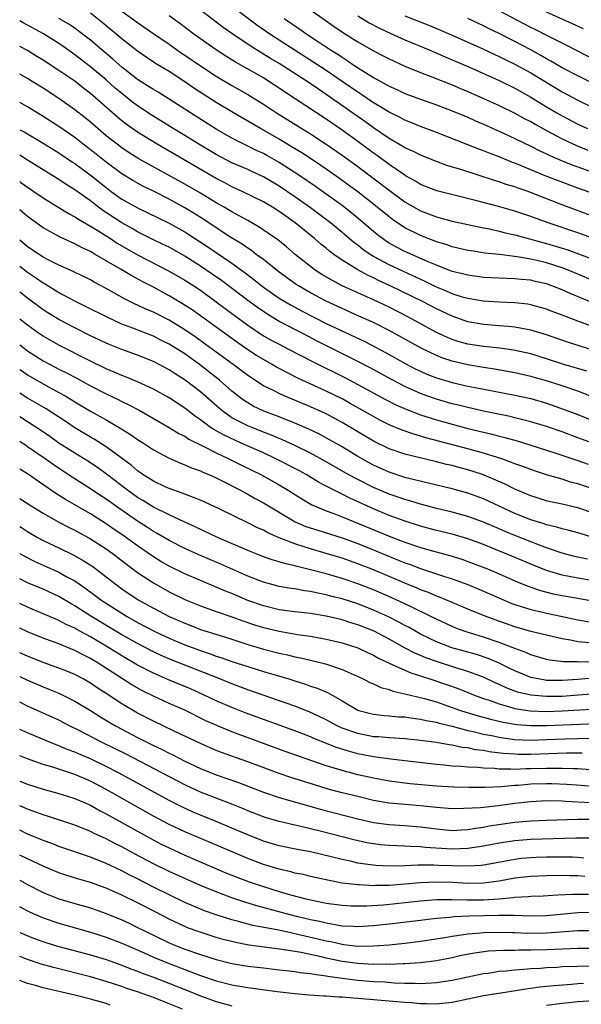
# Model space of a CAD drawing. Units: inches. Extents: x 2628000 to 2631000, y 1461000 to 1464000.
# Drawn here: x 2628000 to 2628071, y 1462188 to 1462313 of the extents above; entities that cross this region are included whole.
import ezdxf

# ---------------------------------------------------------------- set-up
doc = ezdxf.new("R2010")
doc.units = ezdxf.units.IN
doc.header["$MEASUREMENT"] = 0
doc.layers.add('LD26281461_2ft', color=22, linetype='Continuous')

msp = doc.modelspace()

# ---------------------------------------------------------------- linework, layer by layer
at = {"layer": 'LD26281461_2ft'}
for points, elevation in [([(2628075, 1462290.03), (2628071, 1462291.44), (2628068.39, 1462292.39), (2628066.83, 1462293), (2628063.7, 1462294.3), (2628063, 1462294.58), (2628062.69, 1462294.69), (2628061, 1462295.4), (2628059.83, 1462295.83), (2628059, 1462296.18), (2628058.39, 1462296.39), (2628056.8, 1462297), (2628053, 1462298.51), (2628051, 1462299.26), (2628049.77, 1462299.77), (2628049, 1462300.06), (2628048.39, 1462300.39), (2628047, 1462301.07), (2628045.82, 1462301.82), (2628045, 1462302.29), (2628043.39, 1462303.39), (2628043, 1462303.63), (2628041.03, 1462305), (2628039, 1462306.37), (2628037.41, 1462307.41), (2628034.91, 1462309), (2628031.83, 1462311), (2628030.17, 1462312.17), (2628025.61, 1462315.61)], 10116), ([(2628073, 1462287.82), (2628069.23, 1462289.23), (2628065.2, 1462290.8), (2628064.66, 1462291), (2628063.42, 1462291.42), (2628063, 1462291.58), (2628061.9, 1462291.9), (2628061, 1462292.23), (2628060.4, 1462292.4), (2628056.26, 1462293.74), (2628054.32, 1462294.32), (2628053, 1462294.81), (2628051, 1462295.6), (2628050.08, 1462296.07), (2628049, 1462296.55), (2628048.73, 1462296.73), (2628047, 1462297.74), (2628045, 1462299.11), (2628043.9, 1462299.9), (2628039, 1462303.33), (2628038, 1462304), (2628036.55, 1462305), (2628033, 1462307.28), (2628031.92, 1462307.92), (2628031, 1462308.48), (2628030.67, 1462308.67), (2628029.43, 1462309.43), (2628027.1, 1462311), (2628025.87, 1462311.87), (2628023, 1462314.05)], 10114), ([(2628037, 1462314.12), (2628039.99, 1462311.99), (2628041.18, 1462311.18), (2628043, 1462310.03), (2628045, 1462308.88), (2628046.25, 1462308.25), (2628047, 1462307.85), (2628049, 1462306.94), (2628051, 1462306.12), (2628052.42, 1462305.58), (2628055, 1462304.55), (2628056.08, 1462304.08), (2628057, 1462303.7), (2628059, 1462302.84), (2628061, 1462301.94), (2628063, 1462300.96), (2628064.26, 1462300.26), (2628065, 1462299.88), (2628065.55, 1462299.55), (2628067, 1462298.75), (2628069, 1462297.7), (2628070.84, 1462296.84), (2628072.26, 1462296.26)], 10120), ([(2628074.59, 1462307), (2628069.58, 1462309.58), (2628067.31, 1462310.69), (2628065.59, 1462311.59), (2628065, 1462311.87), (2628061, 1462313.99)], 10128), ([(2628073, 1462276.8), (2628070.02, 1462278.02), (2628069, 1462278.49), (2628067.71, 1462279), (2628067, 1462279.25), (2628065.57, 1462279.57), (2628065, 1462279.71), (2628063.81, 1462279.81), (2628063, 1462279.91), (2628061.92, 1462279.92), (2628059, 1462280.08), (2628057, 1462280.35), (2628056.49, 1462280.49), (2628055, 1462280.84), (2628053, 1462281.61), (2628051.95, 1462282.05), (2628049, 1462283.37), (2628047.92, 1462283.92), (2628047, 1462284.44), (2628046.65, 1462284.65), (2628046.16, 1462285), (2628045.5, 1462285.5), (2628045, 1462285.91), (2628043.33, 1462287.33), (2628042.23, 1462288.23), (2628041, 1462289.2), (2628039, 1462290.67), (2628037.64, 1462291.64), (2628035.62, 1462293), (2628033, 1462294.69), (2628031.53, 1462295.53), (2628031, 1462295.82), (2628030.19, 1462296.19), (2628027, 1462297.8), (2628025, 1462298.93), (2628021.72, 1462301), (2628019, 1462302.74), (2628017.61, 1462303.61), (2628017, 1462303.96), (2628016.37, 1462304.37), (2628015, 1462305.23), (2628013.95, 1462306.05), (2628013, 1462306.8), (2628011.84, 1462307.84), (2628010.44, 1462309), (2628009, 1462310.23), (2628007.45, 1462311.45), (2628007, 1462311.76), (2628006.26, 1462312.26), (2628004.98, 1462313)], 10106), ([(2628073, 1462279.63), (2628071, 1462280.5), (2628069.77, 1462281), (2628069, 1462281.28), (2628067, 1462281.91), (2628065.78, 1462282.22), (2628065, 1462282.4), (2628063.3, 1462282.7), (2628061.03, 1462282.97), (2628059.17, 1462283.17), (2628057.43, 1462283.43), (2628057, 1462283.5), (2628055, 1462283.96), (2628054.24, 1462284.24), (2628053, 1462284.6), (2628052.72, 1462284.72), (2628051, 1462285.38), (2628049, 1462286.39), (2628047.43, 1462287.43), (2628047, 1462287.76), (2628045.48, 1462289), (2628043, 1462290.94), (2628041.82, 1462291.82), (2628040.67, 1462292.67), (2628039, 1462293.85), (2628038.32, 1462294.32), (2628037.11, 1462295.11), (2628035.9, 1462295.9), (2628034.65, 1462296.65), (2628033, 1462297.64), (2628031, 1462298.8), (2628030.63, 1462299), (2628029, 1462299.96), (2628027.18, 1462301), (2628025, 1462302.31), (2628022.15, 1462304.15), (2628021, 1462304.94), (2628019, 1462306.24), (2628017.28, 1462307.28), (2628016.09, 1462308.09), (2628015, 1462308.85), (2628013, 1462310.4), (2628010.49, 1462312.49), (2628009, 1462313.69)], 10108), ([(2628013, 1462313.94), (2628015, 1462312.48), (2628017.07, 1462311.07), (2628019, 1462309.74), (2628020.6, 1462308.6), (2628021, 1462308.34), (2628023, 1462306.97), (2628025, 1462305.67), (2628027, 1462304.48), (2628029, 1462303.34), (2628030.45, 1462302.45), (2628031, 1462302.11), (2628032.67, 1462301), (2628035.34, 1462299.34), (2628037, 1462298.33), (2628039, 1462297.03), (2628041, 1462295.62), (2628043, 1462294.16), (2628047, 1462291.15), (2628049, 1462289.68), (2628050.69, 1462288.69), (2628051, 1462288.52), (2628053, 1462287.76), (2628053.61, 1462287.61), (2628055, 1462287.22), (2628057, 1462286.78), (2628059, 1462286.37), (2628059.77, 1462286.23), (2628061, 1462285.95), (2628061.75, 1462285.75), (2628063, 1462285.49), (2628067, 1462284.39), (2628069, 1462283.78), (2628069.6, 1462283.6), (2628071.09, 1462283.09), (2628073, 1462282.33)], 10110), ([(2628074.46, 1462284.46), (2628071, 1462285.72), (2628067.21, 1462287), (2628065, 1462287.81), (2628063, 1462288.49), (2628060.91, 1462289.09), (2628058.17, 1462289.83), (2628053.07, 1462291.07), (2628051, 1462291.89), (2628050.33, 1462292.33), (2628049.08, 1462293), (2628048.86, 1462293.14), (2628047, 1462294.42), (2628045.52, 1462295.52), (2628045, 1462295.89), (2628043, 1462297.36), (2628041, 1462298.8), (2628039, 1462300.2), (2628033.69, 1462303.69), (2628033, 1462304.16), (2628031.71, 1462305), (2628031, 1462305.44), (2628027.45, 1462307.45), (2628026.21, 1462308.21), (2628024.99, 1462309), (2628022.17, 1462311), (2628020.36, 1462312.36), (2628019, 1462313.36)], 10112), ([(2628033.65, 1462313), (2628035.64, 1462311.64), (2628036.51, 1462311), (2628038.03, 1462310.03), (2628039.55, 1462309), (2628040.45, 1462308.45), (2628041, 1462308.08), (2628041.67, 1462307.67), (2628042.65, 1462307), (2628043.66, 1462306.34), (2628045, 1462305.5), (2628046.61, 1462304.61), (2628047, 1462304.38), (2628047.96, 1462303.96), (2628049, 1462303.46), (2628051, 1462302.72), (2628053, 1462302.01), (2628055, 1462301.26), (2628057, 1462300.43), (2628057.98, 1462299.98), (2628059, 1462299.56), (2628061.62, 1462298.38), (2628063, 1462297.73), (2628065, 1462296.75), (2628066.16, 1462296.16), (2628067, 1462295.78), (2628067.52, 1462295.52), (2628069, 1462294.9), (2628070.35, 1462294.35), (2628071, 1462294.12), (2628073, 1462293.42)], 10118), ([(2628043, 1462313.34), (2628044.46, 1462312.46), (2628045.76, 1462311.76), (2628047.12, 1462311.12), (2628049, 1462310.3), (2628052.09, 1462309), (2628054.12, 1462308.12), (2628055, 1462307.75), (2628057.2, 1462306.8), (2628061, 1462305.11), (2628063, 1462304.13), (2628065, 1462303), (2628067, 1462301.78), (2628068.32, 1462301), (2628069, 1462300.61), (2628071, 1462299.58), (2628072.22, 1462299)], 10122), ([(2628049, 1462313.33), (2628052.11, 1462312.11), (2628054.73, 1462311), (2628058.82, 1462309.18), (2628060.42, 1462308.42), (2628061, 1462308.17), (2628061.77, 1462307.77), (2628063, 1462307.2), (2628063.36, 1462307), (2628065, 1462306.08), (2628069, 1462303.69), (2628071, 1462302.62), (2628073, 1462301.63)], 10124), ([(2628074.16, 1462304.16), (2628071, 1462305.69), (2628069, 1462306.74), (2628067.58, 1462307.58), (2628067, 1462307.88), (2628066.3, 1462308.3), (2628065.04, 1462309), (2628063, 1462310.08), (2628062.38, 1462310.38), (2628061, 1462311.09), (2628059.7, 1462311.7), (2628059, 1462312.06), (2628058.35, 1462312.35), (2628057, 1462313.02)], 10126), ([(2628071.7, 1462311.7), (2628070.34, 1462312.34), (2628067, 1462313.8)], 10130), ([(2628074.95, 1462273.05), (2628071, 1462274.5), (2628069, 1462275.27), (2628067.73, 1462275.73), (2628067, 1462276.03), (2628066.25, 1462276.25), (2628065, 1462276.59), (2628064.65, 1462276.65), (2628063, 1462276.84), (2628061, 1462276.92), (2628058.95, 1462277.05), (2628057, 1462277.38), (2628056.47, 1462277.53), (2628055, 1462277.99), (2628054.3, 1462278.3), (2628053, 1462278.84), (2628051.56, 1462279.56), (2628048.81, 1462280.81), (2628047, 1462281.66), (2628045, 1462282.74), (2628044.57, 1462283), (2628043.64, 1462283.64), (2628043, 1462284.16), (2628042.51, 1462284.51), (2628041, 1462285.79), (2628039.52, 1462287), (2628037, 1462288.91), (2628035, 1462290.34), (2628033, 1462291.69), (2628032.17, 1462292.17), (2628031, 1462292.87), (2628029.53, 1462293.53), (2628029, 1462293.79), (2628027, 1462294.66), (2628025, 1462295.69), (2628022.79, 1462297), (2628021, 1462298.12), (2628019.54, 1462299), (2628016.74, 1462300.74), (2628015, 1462301.9), (2628014.37, 1462302.37), (2628013, 1462303.45), (2628012.16, 1462304.16), (2628011, 1462305.18), (2628009, 1462306.85), (2628007, 1462308.38), (2628005.48, 1462309.48), (2628005, 1462309.8), (2628003.04, 1462311.04), (2628001, 1462312.16), (2628000.44, 1462312.44), (2628000, 1462312.7)], 10104), ([(2628073.29, 1462270.71), (2628071.31, 1462271.31), (2628069.8, 1462271.8), (2628067, 1462272.75), (2628065, 1462273.35), (2628064.57, 1462273.43), (2628063, 1462273.75), (2628062.19, 1462273.81), (2628061, 1462273.93), (2628059, 1462274.08), (2628057, 1462274.43), (2628055, 1462275.13), (2628053, 1462276.07), (2628051.22, 1462277), (2628047.13, 1462279), (2628045.66, 1462279.66), (2628045, 1462280), (2628044.31, 1462280.31), (2628043, 1462281.03), (2628041, 1462282.28), (2628039.98, 1462283), (2628039.41, 1462283.41), (2628039, 1462283.77), (2628038.31, 1462284.31), (2628037.52, 1462285), (2628035.05, 1462287), (2628033.84, 1462287.84), (2628033, 1462288.46), (2628032.14, 1462289), (2628031, 1462289.67), (2628028.28, 1462291), (2628027, 1462291.58), (2628026.08, 1462292.08), (2628025, 1462292.63), (2628017.48, 1462297), (2628015, 1462298.55), (2628013.56, 1462299.56), (2628013, 1462300), (2628012.45, 1462300.45), (2628009, 1462303.47), (2628008.13, 1462304.13), (2628007, 1462305.02), (2628005, 1462306.4), (2628003, 1462307.71), (2628002.18, 1462308.18), (2628001, 1462308.91), (2628000, 1462309.45)], 10102), ([(2628072.14, 1462268.14), (2628069.23, 1462269), (2628067, 1462269.72), (2628065, 1462270.33), (2628062.81, 1462270.81), (2628061.06, 1462271.06), (2628059, 1462271.28), (2628057, 1462271.59), (2628055.89, 1462271.89), (2628055, 1462272.18), (2628054.41, 1462272.41), (2628053, 1462273.07), (2628049.46, 1462275), (2628047, 1462276.27), (2628045, 1462277.24), (2628041.01, 1462279.01), (2628039.7, 1462279.7), (2628038.45, 1462280.45), (2628037.59, 1462281), (2628037, 1462281.44), (2628035.04, 1462283), (2628033.94, 1462283.94), (2628032.83, 1462284.83), (2628030.47, 1462286.47), (2628029, 1462287.29), (2628027.92, 1462287.92), (2628027, 1462288.4), (2628026.01, 1462289), (2628025, 1462289.57), (2628023, 1462290.79), (2628021, 1462291.95), (2628015.46, 1462295), (2628015.17, 1462295.17), (2628013.93, 1462295.93), (2628013, 1462296.55), (2628012.39, 1462297), (2628011, 1462298.09), (2628009.93, 1462299), (2628009, 1462299.82), (2628008.35, 1462300.35), (2628007, 1462301.4), (2628005, 1462302.82), (2628003, 1462304.14), (2628001.6, 1462305), (2628001, 1462305.36), (2628000, 1462305.91)], 10100), ([(2628072.52, 1462265), (2628071, 1462265.59), (2628069, 1462266.28), (2628067, 1462266.92), (2628065, 1462267.48), (2628063, 1462267.93), (2628060.4, 1462268.4), (2628059, 1462268.6), (2628057, 1462268.94), (2628055, 1462269.42), (2628053.81, 1462269.81), (2628053, 1462270.13), (2628051.06, 1462271.06), (2628047, 1462273.31), (2628045, 1462274.33), (2628043.16, 1462275.16), (2628041, 1462276.1), (2628039, 1462277.03), (2628037, 1462278.1), (2628035.45, 1462279), (2628035.18, 1462279.18), (2628033, 1462280.74), (2628031, 1462282.33), (2628030.1, 1462283), (2628029.49, 1462283.49), (2628029, 1462283.79), (2628028.3, 1462284.3), (2628026.75, 1462285.25), (2628025, 1462286.39), (2628023.44, 1462287.44), (2628022.21, 1462288.21), (2628021, 1462288.93), (2628019, 1462290.03), (2628017, 1462291.04), (2628015.68, 1462291.68), (2628015, 1462292.04), (2628014.39, 1462292.39), (2628013, 1462293.25), (2628011, 1462294.71), (2628009.73, 1462295.73), (2628008.08, 1462297), (2628007, 1462297.86), (2628005, 1462299.25), (2628003, 1462300.55), (2628001, 1462301.78), (2628000, 1462302.32)], 10098), ([(2628000, 1462298.86), (2628000.57, 1462298.57), (2628003, 1462297.14), (2628005, 1462295.9), (2628006.73, 1462294.73), (2628007, 1462294.55), (2628008.63, 1462293.37), (2628009.13, 1462293), (2628011, 1462291.49), (2628011.65, 1462291), (2628013, 1462290.03), (2628015, 1462288.91), (2628016.3, 1462288.3), (2628017.63, 1462287.63), (2628019, 1462286.97), (2628021, 1462285.86), (2628021.53, 1462285.53), (2628023.94, 1462283.94), (2628027, 1462281.88), (2628028.67, 1462280.67), (2628029.8, 1462279.8), (2628031, 1462278.85), (2628033, 1462277.45), (2628033.73, 1462277), (2628034.53, 1462276.53), (2628035.84, 1462275.84), (2628039, 1462274.23), (2628043.9, 1462271.9), (2628046.53, 1462270.53), (2628049.1, 1462269.1), (2628050.41, 1462268.41), (2628051, 1462268.13), (2628051.78, 1462267.78), (2628053, 1462267.3), (2628055, 1462266.71), (2628057, 1462266.25), (2628057.94, 1462266.06), (2628063, 1462265.1), (2628065, 1462264.65), (2628067, 1462264.07), (2628069.28, 1462263.28), (2628071, 1462262.62), (2628075, 1462261.04)], 10096), ([(2628073, 1462258.93), (2628071, 1462259.68), (2628069, 1462260.42), (2628067, 1462261.1), (2628065, 1462261.72), (2628063, 1462262.22), (2628062.37, 1462262.37), (2628059, 1462263.08), (2628057, 1462263.52), (2628055.82, 1462263.82), (2628055, 1462264.01), (2628053, 1462264.58), (2628051.81, 1462265), (2628051, 1462265.3), (2628049, 1462266.21), (2628047.46, 1462267), (2628044.57, 1462268.57), (2628043, 1462269.39), (2628037.94, 1462271.94), (2628035.92, 1462273), (2628033, 1462274.48), (2628031.42, 1462275.42), (2628030.23, 1462276.23), (2628029.18, 1462277), (2628025.68, 1462279.68), (2628024.5, 1462280.5), (2628023, 1462281.51), (2628021, 1462282.78), (2628019, 1462283.9), (2628018.27, 1462284.27), (2628017, 1462284.87), (2628015, 1462285.88), (2628014.3, 1462286.3), (2628013, 1462287.01), (2628010.59, 1462288.59), (2628009.45, 1462289.45), (2628009, 1462289.82), (2628007, 1462291.23), (2628005.9, 1462291.9), (2628005, 1462292.51), (2628004.23, 1462293), (2628001, 1462294.99), (2628000, 1462295.62)], 10094), ([(2628000, 1462292.25), (2628000.15, 1462292.15), (2628001, 1462291.53), (2628001.81, 1462291), (2628003, 1462290.18), (2628006.2, 1462288.2), (2628007, 1462287.79), (2628007.47, 1462287.47), (2628009, 1462286.59), (2628010.06, 1462285.94), (2628011.54, 1462285), (2628012.42, 1462284.42), (2628015, 1462282.93), (2628019, 1462280.88), (2628021, 1462279.73), (2628022.14, 1462279), (2628023, 1462278.43), (2628025, 1462276.98), (2628027.27, 1462275.27), (2628029, 1462273.98), (2628031, 1462272.66), (2628032.06, 1462272.06), (2628033, 1462271.57), (2628034.12, 1462271), (2628037.32, 1462269.32), (2628041.34, 1462267.34), (2628043, 1462266.47), (2628046.53, 1462264.53), (2628047.86, 1462263.86), (2628049.26, 1462263.26), (2628051, 1462262.6), (2628053, 1462261.95), (2628055, 1462261.39), (2628057, 1462260.87), (2628059, 1462260.38), (2628060.12, 1462260.12), (2628061, 1462259.88), (2628061.71, 1462259.71), (2628063.27, 1462259.27), (2628065, 1462258.75), (2628067, 1462258.12), (2628068.31, 1462257.69), (2628071, 1462256.78), (2628072.3, 1462256.3)], 10092), ([(2628072.78, 1462253.22), (2628071, 1462253.81), (2628070.05, 1462254.05), (2628069, 1462254.39), (2628067, 1462254.98), (2628065.47, 1462255.47), (2628065, 1462255.63), (2628064.01, 1462256.01), (2628063, 1462256.36), (2628062.55, 1462256.55), (2628061.31, 1462257), (2628059, 1462257.73), (2628057, 1462258.28), (2628051.68, 1462259.68), (2628051, 1462259.9), (2628050.13, 1462260.13), (2628048.65, 1462260.65), (2628047, 1462261.32), (2628045.88, 1462261.88), (2628045, 1462262.36), (2628042.05, 1462264.05), (2628041, 1462264.62), (2628039, 1462265.61), (2628035.95, 1462267), (2628035.3, 1462267.3), (2628033.97, 1462267.97), (2628032.67, 1462268.67), (2628032.12, 1462269), (2628031, 1462269.62), (2628030.14, 1462270.14), (2628029, 1462270.87), (2628027.74, 1462271.74), (2628025, 1462273.76), (2628023, 1462275.19), (2628021.93, 1462275.93), (2628020.72, 1462276.72), (2628019, 1462277.74), (2628017, 1462278.83), (2628015.56, 1462279.56), (2628014.26, 1462280.26), (2628012.91, 1462281.09), (2628009.62, 1462283), (2628009.22, 1462283.22), (2628009, 1462283.35), (2628007.87, 1462283.87), (2628007, 1462284.34), (2628006.54, 1462284.54), (2628005.17, 1462285.17), (2628003, 1462286.36), (2628001, 1462287.8), (2628000.36, 1462288.36), (2628000, 1462288.66)], 10090), ([(2628073, 1462250.1), (2628071, 1462250.75), (2628069, 1462251.22), (2628067.53, 1462251.53), (2628067, 1462251.67), (2628065, 1462252.3), (2628064.51, 1462252.51), (2628063, 1462253.14), (2628061.76, 1462253.76), (2628058.86, 1462255), (2628057, 1462255.6), (2628055.88, 1462255.88), (2628055, 1462256.13), (2628054.29, 1462256.29), (2628053, 1462256.63), (2628049, 1462257.57), (2628047, 1462258.26), (2628045, 1462259.24), (2628041, 1462261.63), (2628039, 1462262.71), (2628037, 1462263.61), (2628033.66, 1462265), (2628033, 1462265.3), (2628032.37, 1462265.63), (2628031, 1462266.3), (2628029, 1462267.61), (2628027.15, 1462269), (2628025, 1462270.58), (2628023.6, 1462271.6), (2628022.43, 1462272.43), (2628021, 1462273.4), (2628019, 1462274.62), (2628017, 1462275.63), (2628016.04, 1462276.04), (2628015, 1462276.54), (2628014.68, 1462276.68), (2628013.35, 1462277.35), (2628011, 1462278.68), (2628009.48, 1462279.48), (2628009, 1462279.75), (2628006.82, 1462280.82), (2628005, 1462281.64), (2628003.72, 1462282.28), (2628003, 1462282.66), (2628002.46, 1462283), (2628001, 1462283.98), (2628000, 1462284.82)], 10088), ([(2628073.06, 1462246.94), (2628071, 1462247.58), (2628069.88, 1462247.88), (2628069, 1462248.09), (2628068.31, 1462248.31), (2628067, 1462248.6), (2628066.71, 1462248.71), (2628065, 1462249.23), (2628063, 1462250.05), (2628059, 1462251.92), (2628057, 1462252.64), (2628055, 1462253.18), (2628052.16, 1462253.84), (2628049.52, 1462254.48), (2628049, 1462254.62), (2628047, 1462255.28), (2628045, 1462256.19), (2628044.47, 1462256.47), (2628043, 1462257.29), (2628041, 1462258.51), (2628039.43, 1462259.43), (2628038.14, 1462260.13), (2628036.79, 1462260.79), (2628035, 1462261.55), (2628033, 1462262.33), (2628031.06, 1462263.06), (2628029.71, 1462263.71), (2628029, 1462264.11), (2628028.46, 1462264.46), (2628027.76, 1462265), (2628027, 1462265.61), (2628025.43, 1462267), (2628022.87, 1462269), (2628021, 1462270.33), (2628019, 1462271.59), (2628018.05, 1462272.05), (2628017, 1462272.58), (2628014.39, 1462273.61), (2628013, 1462274.14), (2628011.13, 1462275), (2628008.39, 1462276.39), (2628007, 1462277.04), (2628005.74, 1462277.74), (2628005, 1462278.1), (2628003.22, 1462279.22), (2628003, 1462279.34), (2628002.03, 1462280.03), (2628001, 1462280.69), (2628000, 1462281.45)], 10086), ([(2628072.22, 1462244.22), (2628070.59, 1462244.59), (2628069, 1462244.99), (2628067, 1462245.69), (2628065.9, 1462246.1), (2628063, 1462247.25), (2628061.75, 1462247.75), (2628061, 1462248.09), (2628059, 1462248.95), (2628057, 1462249.68), (2628055, 1462250.21), (2628053, 1462250.69), (2628051.81, 1462251), (2628051, 1462251.22), (2628049.64, 1462251.64), (2628049, 1462251.81), (2628048.13, 1462252.13), (2628047, 1462252.5), (2628045, 1462253.35), (2628043, 1462254.35), (2628041.8, 1462255), (2628039, 1462256.61), (2628037, 1462257.71), (2628035, 1462258.69), (2628033.42, 1462259.42), (2628033, 1462259.58), (2628032.02, 1462260.02), (2628031, 1462260.4), (2628029, 1462261.19), (2628027, 1462262.23), (2628025.88, 1462263), (2628025.4, 1462263.4), (2628023, 1462265.51), (2628021.07, 1462267), (2628019.79, 1462267.79), (2628019, 1462268.33), (2628017, 1462269.36), (2628015, 1462270.17), (2628013, 1462270.9), (2628011.49, 1462271.49), (2628011, 1462271.7), (2628009, 1462272.65), (2628007, 1462273.66), (2628005, 1462274.72), (2628003.58, 1462275.58), (2628003, 1462275.95), (2628001, 1462277.42), (2628000, 1462278.21)], 10084), ([(2628073, 1462241.49), (2628071, 1462241.81), (2628069, 1462242.2), (2628067, 1462242.8), (2628065.44, 1462243.44), (2628062.62, 1462244.62), (2628060.53, 1462245.47), (2628059, 1462246.09), (2628057, 1462246.83), (2628055, 1462247.41), (2628053, 1462247.89), (2628051, 1462248.43), (2628048.89, 1462249.11), (2628047, 1462249.81), (2628045, 1462250.64), (2628042, 1462252), (2628041, 1462252.52), (2628040.66, 1462252.66), (2628039, 1462253.54), (2628038.03, 1462254.03), (2628036.42, 1462255), (2628035.5, 1462255.5), (2628032.6, 1462257), (2628031, 1462257.74), (2628028.16, 1462259), (2628027.35, 1462259.35), (2628025.99, 1462259.99), (2628025, 1462260.57), (2628024.71, 1462260.71), (2628024.29, 1462261), (2628023, 1462261.95), (2628022.37, 1462262.37), (2628021, 1462263.42), (2628019, 1462264.74), (2628017, 1462265.85), (2628015, 1462266.78), (2628013.44, 1462267.44), (2628013, 1462267.6), (2628012.03, 1462268.03), (2628011, 1462268.44), (2628009, 1462269.4), (2628005, 1462271.46), (2628003, 1462272.6), (2628002.41, 1462273), (2628001, 1462273.99), (2628000, 1462274.78)], 10082), ([(2628000, 1462271.48), (2628001, 1462270.73), (2628003, 1462269.48), (2628003.89, 1462269), (2628005, 1462268.42), (2628005.94, 1462267.94), (2628007.25, 1462267.25), (2628009, 1462266.28), (2628011, 1462265.26), (2628012.54, 1462264.54), (2628013, 1462264.29), (2628013.88, 1462263.88), (2628015.18, 1462263.18), (2628019, 1462261), (2628020.23, 1462260.23), (2628021, 1462259.86), (2628021.51, 1462259.51), (2628023.43, 1462258.57), (2628025, 1462257.75), (2628026.62, 1462257), (2628028.2, 1462256.2), (2628030.66, 1462255), (2628033, 1462253.69), (2628034.15, 1462253), (2628035.88, 1462251.89), (2628037.15, 1462251.15), (2628037.5, 1462251), (2628039, 1462250.4), (2628039.94, 1462250.06), (2628041, 1462249.64), (2628047, 1462247.18), (2628049, 1462246.39), (2628051, 1462245.7), (2628052.81, 1462245.19), (2628054.7, 1462244.7), (2628056.23, 1462244.23), (2628057, 1462243.96), (2628059.49, 1462243), (2628061, 1462242.36), (2628063, 1462241.48), (2628064.75, 1462240.75), (2628066.24, 1462240.24), (2628067.84, 1462239.84), (2628069, 1462239.61), (2628071, 1462239.26), (2628072.61, 1462239)], 10080), ([(2628000, 1462268.37), (2628000.21, 1462268.21), (2628001, 1462267.7), (2628003, 1462266.54), (2628005, 1462265.45), (2628005.79, 1462265), (2628006.54, 1462264.54), (2628007, 1462264.25), (2628009, 1462263.06), (2628011, 1462261.94), (2628012.87, 1462260.87), (2628013, 1462260.78), (2628014.11, 1462260.11), (2628015, 1462259.46), (2628015.73, 1462259), (2628017, 1462258.14), (2628019, 1462257.08), (2628020.45, 1462256.45), (2628021, 1462256.25), (2628021.86, 1462255.86), (2628023, 1462255.45), (2628023.3, 1462255.3), (2628024.04, 1462255), (2628025, 1462254.57), (2628025.84, 1462254.16), (2628028.1, 1462253), (2628028.68, 1462252.68), (2628029, 1462252.52), (2628029.97, 1462251.97), (2628031, 1462251.41), (2628035.03, 1462249), (2628036.41, 1462248.41), (2628037.91, 1462247.91), (2628041, 1462246.94), (2628043, 1462246.22), (2628045.3, 1462245.3), (2628049, 1462243.79), (2628049.58, 1462243.58), (2628051, 1462243.04), (2628053, 1462242.39), (2628053.93, 1462242.07), (2628055, 1462241.74), (2628056.99, 1462241), (2628059, 1462240.16), (2628062.6, 1462238.6), (2628063, 1462238.45), (2628063.78, 1462238.22), (2628065, 1462237.82), (2628066.5, 1462237.5), (2628067, 1462237.38), (2628068.85, 1462237), (2628071, 1462236.53), (2628073, 1462236.16)], 10078), ([(2628072.42, 1462233.58), (2628071, 1462233.73), (2628070.07, 1462233.93), (2628069, 1462234.09), (2628067, 1462234.55), (2628065, 1462235.05), (2628063, 1462235.61), (2628060.5, 1462236.5), (2628059.2, 1462237), (2628057, 1462237.88), (2628055, 1462238.72), (2628053.41, 1462239.41), (2628053, 1462239.55), (2628051.99, 1462239.99), (2628051, 1462240.35), (2628050.56, 1462240.56), (2628049, 1462241.19), (2628047, 1462242.05), (2628045, 1462242.88), (2628043, 1462243.66), (2628041, 1462244.36), (2628039, 1462244.97), (2628037, 1462245.55), (2628036.18, 1462245.82), (2628035, 1462246.17), (2628033, 1462246.95), (2628031.58, 1462247.58), (2628031, 1462247.91), (2628030.24, 1462248.24), (2628029, 1462248.87), (2628025.37, 1462250.63), (2628023, 1462251.72), (2628022.1, 1462252.1), (2628021, 1462252.5), (2628020.65, 1462252.65), (2628019.6, 1462253), (2628019, 1462253.22), (2628018.6, 1462253.4), (2628017, 1462254.15), (2628015.66, 1462255), (2628015, 1462255.46), (2628014.18, 1462256.18), (2628011, 1462258.52), (2628009.48, 1462259.48), (2628009, 1462259.75), (2628007, 1462260.95), (2628005.77, 1462261.77), (2628003.35, 1462263.35), (2628001, 1462264.73), (2628000, 1462265.36)], 10076), ([(2628073, 1462231.19), (2628071.15, 1462231.15), (2628071, 1462231.17), (2628069.18, 1462231.18), (2628067.39, 1462231.39), (2628067, 1462231.48), (2628065, 1462232.08), (2628064.37, 1462232.37), (2628063, 1462232.86), (2628061, 1462233.63), (2628059, 1462234.33), (2628056.8, 1462235), (2628055.48, 1462235.48), (2628055, 1462235.68), (2628053, 1462236.6), (2628052.22, 1462237), (2628049.89, 1462238.11), (2628049, 1462238.55), (2628047.33, 1462239.33), (2628045, 1462240.33), (2628043, 1462241.1), (2628041, 1462241.78), (2628039, 1462242.35), (2628037.16, 1462242.84), (2628035.29, 1462243.29), (2628035, 1462243.37), (2628033.67, 1462243.67), (2628033, 1462243.89), (2628032.13, 1462244.13), (2628031, 1462244.55), (2628029.85, 1462245), (2628029.24, 1462245.24), (2628025.15, 1462247), (2628022.34, 1462248.34), (2628021, 1462248.94), (2628019, 1462249.86), (2628017, 1462250.85), (2628015.68, 1462251.68), (2628015, 1462252.08), (2628013.72, 1462253), (2628011.06, 1462255.06), (2628009.89, 1462255.89), (2628008.68, 1462256.68), (2628007, 1462257.71), (2628005, 1462259), (2628003.83, 1462259.83), (2628002.64, 1462260.64), (2628001, 1462261.7), (2628000, 1462262.33)], 10074), ([(2628072.91, 1462229.09), (2628071, 1462228.92), (2628069, 1462228.79), (2628067, 1462228.82), (2628066.84, 1462228.84), (2628065.94, 1462229), (2628065, 1462229.2), (2628063, 1462230.03), (2628062.35, 1462230.35), (2628061, 1462231), (2628059.6, 1462231.6), (2628058.11, 1462232.11), (2628054.98, 1462232.98), (2628053, 1462233.73), (2628051, 1462234.7), (2628049.53, 1462235.53), (2628049, 1462235.8), (2628048.23, 1462236.23), (2628046.9, 1462236.9), (2628045, 1462237.76), (2628043, 1462238.54), (2628041, 1462239.19), (2628039.55, 1462239.55), (2628039, 1462239.71), (2628037.91, 1462239.91), (2628037, 1462240.13), (2628036.22, 1462240.22), (2628035, 1462240.46), (2628034.52, 1462240.52), (2628033, 1462240.78), (2628031, 1462241.29), (2628030.54, 1462241.46), (2628029, 1462242.07), (2628025.59, 1462243.59), (2628022.78, 1462244.78), (2628021, 1462245.58), (2628019, 1462246.59), (2628017.49, 1462247.49), (2628017, 1462247.76), (2628016.25, 1462248.25), (2628015, 1462249.05), (2628012.2, 1462251), (2628011, 1462251.87), (2628010.31, 1462252.31), (2628009, 1462253.2), (2628006.66, 1462254.66), (2628005.45, 1462255.45), (2628004.26, 1462256.26), (2628003.25, 1462257), (2628001, 1462258.54), (2628000.72, 1462258.72), (2628000.32, 1462259), (2628000, 1462259.2)], 10072), ([(2628075, 1462227.24), (2628071.08, 1462226.92), (2628069, 1462226.79), (2628067, 1462226.75), (2628065, 1462226.92), (2628063.34, 1462227.34), (2628061.88, 1462227.88), (2628061, 1462228.3), (2628060.5, 1462228.5), (2628059, 1462229.22), (2628057, 1462229.97), (2628055.62, 1462230.38), (2628053.16, 1462231.16), (2628051.68, 1462231.68), (2628051, 1462231.97), (2628050.27, 1462232.27), (2628048.96, 1462232.96), (2628047, 1462234.07), (2628045.07, 1462235.07), (2628043, 1462235.89), (2628042.14, 1462236.14), (2628041, 1462236.52), (2628039, 1462237), (2628037, 1462237.32), (2628035, 1462237.55), (2628033, 1462237.81), (2628031, 1462238.29), (2628029.03, 1462239), (2628027, 1462239.87), (2628026.18, 1462240.18), (2628025, 1462240.69), (2628023, 1462241.51), (2628021, 1462242.36), (2628019, 1462243.35), (2628017.96, 1462243.96), (2628017, 1462244.55), (2628015, 1462245.93), (2628013, 1462247.38), (2628012.03, 1462248.03), (2628011, 1462248.75), (2628009.61, 1462249.61), (2628009, 1462250.01), (2628007, 1462251.16), (2628005.82, 1462251.82), (2628004.58, 1462252.58), (2628001, 1462255.07), (2628000, 1462255.68)], 10070), ([(2628000, 1462251.94), (2628001.48, 1462251), (2628003, 1462250.07), (2628004.96, 1462248.96), (2628006.28, 1462248.28), (2628007, 1462247.92), (2628009, 1462246.81), (2628011, 1462245.53), (2628011.75, 1462245), (2628013.59, 1462243.59), (2628015, 1462242.55), (2628017, 1462241.21), (2628019, 1462240.1), (2628021, 1462239.12), (2628021.29, 1462239), (2628023, 1462238.3), (2628025, 1462237.6), (2628027, 1462236.92), (2628028.39, 1462236.39), (2628029.88, 1462235.88), (2628031, 1462235.54), (2628033, 1462235.06), (2628035.34, 1462234.66), (2628037, 1462234.43), (2628039, 1462234.07), (2628041, 1462233.59), (2628043, 1462232.95), (2628044.32, 1462232.32), (2628045, 1462232.03), (2628045.65, 1462231.65), (2628047.01, 1462231.01), (2628049.76, 1462229.76), (2628052.19, 1462229), (2628054.29, 1462228.29), (2628055.77, 1462227.77), (2628057.71, 1462227), (2628059, 1462226.52), (2628059.7, 1462226.3), (2628061, 1462225.82), (2628062.61, 1462225.39), (2628063, 1462225.26), (2628064.95, 1462224.95), (2628067, 1462224.88), (2628069, 1462224.95), (2628075, 1462225.28)], 10068), ([(2628000, 1462248.4), (2628000.25, 1462248.25), (2628001, 1462247.74), (2628002.26, 1462247), (2628003, 1462246.6), (2628005, 1462245.66), (2628006.79, 1462244.79), (2628008.08, 1462244.08), (2628009.29, 1462243.29), (2628009.68, 1462243), (2628011, 1462242), (2628012.26, 1462241), (2628013, 1462240.46), (2628015.07, 1462239.07), (2628017, 1462238), (2628019, 1462236.96), (2628021, 1462236.08), (2628021.79, 1462235.78), (2628023, 1462235.3), (2628025.49, 1462234.51), (2628027, 1462234.05), (2628029, 1462233.4), (2628031, 1462232.81), (2628033, 1462232.29), (2628034.07, 1462232.07), (2628035, 1462231.83), (2628035.7, 1462231.7), (2628037, 1462231.38), (2628037.32, 1462231.32), (2628038.92, 1462230.92), (2628041, 1462230.2), (2628043.68, 1462229), (2628044.55, 1462228.55), (2628045, 1462228.36), (2628045.92, 1462227.92), (2628047, 1462227.65), (2628047.46, 1462227.46), (2628049, 1462227.12), (2628051.49, 1462226.51), (2628053, 1462226.07), (2628054.4, 1462225.6), (2628056.09, 1462225), (2628056.77, 1462224.77), (2628058.31, 1462224.31), (2628059.88, 1462223.88), (2628061.51, 1462223.51), (2628063.22, 1462223.22), (2628065, 1462223.07), (2628067, 1462223.07), (2628071.27, 1462223.27), (2628073.34, 1462223.34)], 10066), ([(2628000, 1462244.97), (2628000.6, 1462244.6), (2628001.92, 1462243.92), (2628005, 1462242.57), (2628005.99, 1462242.01), (2628007, 1462241.47), (2628008.46, 1462240.46), (2628009.62, 1462239.62), (2628010.43, 1462239), (2628013, 1462237.35), (2628013.57, 1462237), (2628015, 1462236.18), (2628017.26, 1462235), (2628019, 1462234.19), (2628021, 1462233.35), (2628023, 1462232.6), (2628024.21, 1462232.21), (2628025, 1462231.92), (2628025.7, 1462231.7), (2628027, 1462231.24), (2628029, 1462230.57), (2628031, 1462229.96), (2628034.22, 1462229), (2628035, 1462228.75), (2628036.35, 1462228.35), (2628037, 1462228.1), (2628037.83, 1462227.83), (2628039.22, 1462227.22), (2628041, 1462226.22), (2628043, 1462225.05), (2628043.15, 1462225), (2628044.61, 1462224.61), (2628045, 1462224.52), (2628046.36, 1462224.36), (2628047, 1462224.32), (2628048.2, 1462224.2), (2628049, 1462224.17), (2628050, 1462224), (2628051, 1462223.9), (2628051.72, 1462223.72), (2628053, 1462223.49), (2628053.37, 1462223.37), (2628055.02, 1462222.98), (2628057, 1462222.46), (2628057.68, 1462222.32), (2628059, 1462221.99), (2628060.25, 1462221.75), (2628061, 1462221.59), (2628061.5, 1462221.5), (2628063, 1462221.32), (2628065, 1462221.23), (2628067, 1462221.28), (2628069.38, 1462221.38), (2628071, 1462221.43), (2628073, 1462221.45)], 10064), ([(2628071.55, 1462219.55), (2628069.55, 1462219.55), (2628065, 1462219.41), (2628063.4, 1462219.4), (2628063, 1462219.42), (2628061.52, 1462219.52), (2628059.74, 1462219.74), (2628059, 1462219.89), (2628058, 1462220), (2628057, 1462220.23), (2628056.29, 1462220.29), (2628055, 1462220.57), (2628054.61, 1462220.61), (2628053, 1462220.9), (2628051, 1462221.19), (2628049, 1462221.39), (2628047, 1462221.51), (2628045.63, 1462221.63), (2628045, 1462221.66), (2628043, 1462222.05), (2628041, 1462222.76), (2628040.47, 1462223), (2628039, 1462223.79), (2628038.19, 1462224.19), (2628036.81, 1462224.81), (2628035, 1462225.52), (2628030.85, 1462227), (2628029, 1462227.63), (2628027, 1462228.37), (2628025.46, 1462229), (2628019.39, 1462231.39), (2628017.99, 1462231.99), (2628017, 1462232.46), (2628015, 1462233.49), (2628013, 1462234.63), (2628009.07, 1462237), (2628007, 1462238.32), (2628006.56, 1462238.56), (2628005, 1462239.48), (2628003, 1462240.4), (2628001, 1462241.24), (2628000, 1462241.73)], 10062), ([(2628072.56, 1462217.44), (2628071, 1462217.56), (2628070.44, 1462217.56), (2628069, 1462217.63), (2628068.38, 1462217.62), (2628067, 1462217.63), (2628065, 1462217.56), (2628064.44, 1462217.56), (2628063, 1462217.5), (2628062.46, 1462217.54), (2628061, 1462217.52), (2628060.4, 1462217.6), (2628059, 1462217.65), (2628058.26, 1462217.74), (2628057, 1462217.79), (2628056.13, 1462217.87), (2628055, 1462217.91), (2628053.98, 1462218.02), (2628053, 1462218.1), (2628049, 1462218.59), (2628047.21, 1462218.79), (2628045, 1462219.09), (2628043, 1462219.49), (2628041.81, 1462219.81), (2628040.3, 1462220.3), (2628037.43, 1462221.43), (2628037, 1462221.63), (2628035, 1462222.39), (2628028.7, 1462224.7), (2628027, 1462225.36), (2628025, 1462226.22), (2628023.37, 1462227), (2628021.73, 1462227.73), (2628018.91, 1462228.91), (2628017, 1462229.74), (2628015, 1462230.77), (2628013, 1462231.95), (2628011, 1462233.19), (2628009, 1462234.36), (2628007.28, 1462235.28), (2628007, 1462235.45), (2628005.93, 1462235.93), (2628005, 1462236.42), (2628004.59, 1462236.59), (2628003, 1462237.3), (2628001, 1462238.14), (2628000, 1462238.6)], 10060), ([(2628073.26, 1462215.26), (2628071.43, 1462215.43), (2628069.59, 1462215.59), (2628067.67, 1462215.67), (2628067, 1462215.67), (2628065, 1462215.6), (2628063.46, 1462215.46), (2628063, 1462215.44), (2628061.28, 1462215.28), (2628059.2, 1462215.2), (2628057.19, 1462215.19), (2628055.22, 1462215.22), (2628053, 1462215.36), (2628049.68, 1462215.68), (2628047, 1462216.01), (2628045, 1462216.37), (2628043, 1462216.82), (2628041, 1462217.35), (2628039, 1462217.97), (2628033.78, 1462219.78), (2628027, 1462222.28), (2628025.07, 1462223.07), (2628023.69, 1462223.69), (2628021, 1462225.01), (2628019, 1462225.9), (2628017, 1462226.81), (2628015.54, 1462227.54), (2628014.26, 1462228.26), (2628010, 1462231), (2628009, 1462231.6), (2628008.06, 1462232.06), (2628007, 1462232.63), (2628005, 1462233.45), (2628004.27, 1462233.73), (2628003, 1462234.19), (2628001, 1462235), (2628000, 1462235.45)], 10058), ([(2628072.75, 1462213.25), (2628071, 1462213.35), (2628069.42, 1462213.42), (2628069, 1462213.45), (2628067, 1462213.49), (2628065, 1462213.39), (2628063, 1462213.15), (2628060.86, 1462212.86), (2628059, 1462212.67), (2628058.63, 1462212.63), (2628056.51, 1462212.51), (2628055, 1462212.5), (2628053, 1462212.66), (2628051, 1462212.88), (2628049, 1462213.02), (2628047, 1462213.21), (2628045, 1462213.56), (2628043, 1462214.04), (2628041, 1462214.53), (2628039.25, 1462215), (2628037.52, 1462215.52), (2628034.48, 1462216.48), (2628033, 1462216.98), (2628029, 1462218.46), (2628025.66, 1462219.66), (2628025, 1462219.91), (2628023, 1462220.78), (2628019.65, 1462222.35), (2628017, 1462223.62), (2628015, 1462224.66), (2628013, 1462225.83), (2628011, 1462227.15), (2628009.87, 1462227.87), (2628009, 1462228.47), (2628008.07, 1462229), (2628007, 1462229.57), (2628005.99, 1462229.99), (2628005, 1462230.38), (2628003, 1462231.09), (2628001, 1462231.89), (2628000, 1462232.34)], 10056), ([(2628000, 1462229.3), (2628001, 1462228.85), (2628003, 1462227.99), (2628003.71, 1462227.71), (2628005, 1462227.18), (2628005.39, 1462227), (2628007, 1462226.18), (2628009, 1462224.97), (2628010.21, 1462224.21), (2628011.46, 1462223.46), (2628012.27, 1462223), (2628015, 1462221.57), (2628017, 1462220.55), (2628018.05, 1462220.05), (2628019, 1462219.56), (2628019.38, 1462219.38), (2628021, 1462218.56), (2628023, 1462217.61), (2628025, 1462216.8), (2628027.82, 1462215.82), (2628031, 1462214.59), (2628033, 1462213.91), (2628038.41, 1462212.41), (2628043, 1462211.23), (2628045, 1462210.75), (2628047, 1462210.47), (2628049, 1462210.36), (2628051, 1462210.21), (2628053, 1462209.93), (2628055, 1462209.74), (2628056.18, 1462209.82), (2628057, 1462209.85), (2628057.97, 1462210.03), (2628059, 1462210.16), (2628059.7, 1462210.3), (2628063, 1462210.78), (2628065, 1462210.96), (2628067, 1462211.06), (2628071, 1462211.15), (2628073, 1462211.15)], 10054), ([(2628072.77, 1462208.77), (2628070.74, 1462208.74), (2628065, 1462208.58), (2628063, 1462208.42), (2628061, 1462208.11), (2628059, 1462207.72), (2628057, 1462207.42), (2628055, 1462207.36), (2628051.58, 1462207.58), (2628051, 1462207.66), (2628049.69, 1462207.69), (2628049, 1462207.74), (2628047, 1462207.8), (2628045.9, 1462207.9), (2628045, 1462208.01), (2628044.16, 1462208.16), (2628042.52, 1462208.52), (2628038.38, 1462209.62), (2628035.75, 1462210.25), (2628035, 1462210.4), (2628033, 1462210.87), (2628031.35, 1462211.35), (2628031, 1462211.46), (2628029, 1462212.24), (2628028.47, 1462212.47), (2628027, 1462213.06), (2628023, 1462214.61), (2628021, 1462215.53), (2628013.46, 1462219.46), (2628012.13, 1462220.13), (2628010.34, 1462221), (2628007.56, 1462222.44), (2628006.41, 1462223), (2628005, 1462223.74), (2628003, 1462224.66), (2628001, 1462225.55), (2628000, 1462226.04)], 10052), ([(2628071.78, 1462206.22), (2628071, 1462206.29), (2628070.32, 1462206.32), (2628069, 1462206.35), (2628067, 1462206.33), (2628065.71, 1462206.29), (2628065, 1462206.26), (2628063.85, 1462206.15), (2628063, 1462206.05), (2628060.43, 1462205.57), (2628059, 1462205.33), (2628058.71, 1462205.29), (2628057, 1462205.18), (2628055, 1462205.22), (2628053.28, 1462205.28), (2628052.68, 1462205.32), (2628050.69, 1462205.31), (2628049, 1462205.23), (2628047, 1462205.21), (2628045.29, 1462205.29), (2628045, 1462205.31), (2628044.62, 1462205.38), (2628043, 1462205.59), (2628042.23, 1462205.77), (2628041, 1462206.02), (2628039.61, 1462206.39), (2628037, 1462207.01), (2628035.31, 1462207.31), (2628033, 1462207.78), (2628031, 1462208.37), (2628029, 1462209.16), (2628027, 1462210.03), (2628025, 1462210.87), (2628023, 1462211.67), (2628022.06, 1462212.06), (2628020.69, 1462212.69), (2628019, 1462213.54), (2628012.64, 1462217), (2628011, 1462217.86), (2628009, 1462218.83), (2628007.47, 1462219.47), (2628007, 1462219.69), (2628006.04, 1462220.04), (2628005, 1462220.49), (2628004.62, 1462220.62), (2628003.7, 1462221), (2628001, 1462222.13), (2628000.4, 1462222.4), (2628000, 1462222.59)], 10050), ([(2628071.88, 1462203.88), (2628071, 1462203.97), (2628069.98, 1462203.98), (2628069, 1462204.02), (2628067, 1462203.98), (2628065, 1462203.88), (2628063, 1462203.66), (2628061, 1462203.3), (2628059, 1462203.03), (2628057, 1462203), (2628055.1, 1462203.1), (2628053, 1462203.15), (2628051, 1462203.05), (2628049, 1462202.88), (2628047, 1462202.75), (2628045.27, 1462202.73), (2628045, 1462202.71), (2628043.2, 1462202.8), (2628043, 1462202.8), (2628041.04, 1462203.04), (2628039.36, 1462203.36), (2628037, 1462203.89), (2628036.11, 1462204.11), (2628035, 1462204.32), (2628034.47, 1462204.47), (2628033, 1462204.79), (2628031, 1462205.4), (2628029, 1462206.15), (2628027.01, 1462207), (2628024.22, 1462208.22), (2628021, 1462209.57), (2628019, 1462210.51), (2628017, 1462211.57), (2628011, 1462214.95), (2628009, 1462215.99), (2628007, 1462216.85), (2628004.23, 1462217.77), (2628003, 1462218.14), (2628000.88, 1462218.88), (2628000, 1462219.23)], 10048), ([(2628000, 1462216.01), (2628001, 1462215.61), (2628003, 1462214.98), (2628005, 1462214.44), (2628006.08, 1462214.08), (2628007, 1462213.8), (2628009, 1462212.93), (2628010.23, 1462212.23), (2628011, 1462211.85), (2628016.11, 1462209), (2628018, 1462208), (2628019, 1462207.51), (2628021, 1462206.61), (2628026.31, 1462204.31), (2628027.73, 1462203.73), (2628029.19, 1462203.19), (2628031, 1462202.59), (2628033, 1462201.98), (2628034.44, 1462201.56), (2628036.57, 1462201), (2628037, 1462200.9), (2628038.59, 1462200.59), (2628039, 1462200.5), (2628041, 1462200.22), (2628042.15, 1462200.15), (2628043, 1462200.13), (2628044.15, 1462200.15), (2628046.29, 1462200.29), (2628051, 1462200.77), (2628053, 1462200.93), (2628055, 1462200.95), (2628056.9, 1462200.9), (2628059, 1462200.91), (2628060.95, 1462201.05), (2628062.79, 1462201.21), (2628063, 1462201.25), (2628064.68, 1462201.32), (2628065, 1462201.36), (2628066.59, 1462201.41), (2628068.46, 1462201.54), (2628070.36, 1462201.64), (2628072.37, 1462201.63)], 10046), ([(2628073, 1462199.3), (2628071, 1462199.26), (2628067, 1462198.88), (2628065, 1462198.84), (2628062.91, 1462198.91), (2628061, 1462198.92), (2628057.18, 1462198.82), (2628055.26, 1462198.74), (2628054.66, 1462198.66), (2628053, 1462198.52), (2628051.62, 1462198.38), (2628051, 1462198.29), (2628047, 1462197.83), (2628045, 1462197.62), (2628043, 1462197.49), (2628042.5, 1462197.5), (2628041, 1462197.58), (2628040.33, 1462197.67), (2628039, 1462197.92), (2628038.14, 1462198.14), (2628037, 1462198.36), (2628035.2, 1462198.8), (2628034.39, 1462199), (2628030.15, 1462200.15), (2628028.62, 1462200.62), (2628027, 1462201.16), (2628025, 1462201.91), (2628023, 1462202.74), (2628021, 1462203.62), (2628019, 1462204.52), (2628017, 1462205.5), (2628014.71, 1462206.71), (2628013, 1462207.63), (2628012.09, 1462208.09), (2628011, 1462208.67), (2628009.4, 1462209.4), (2628009, 1462209.61), (2628007, 1462210.41), (2628003.55, 1462211.55), (2628003, 1462211.71), (2628002.07, 1462212.07), (2628001, 1462212.44), (2628000.61, 1462212.61), (2628000, 1462212.87)], 10044), ([(2628073, 1462196.98), (2628071, 1462196.96), (2628068.8, 1462196.8), (2628067, 1462196.65), (2628064.62, 1462196.62), (2628063, 1462196.7), (2628062.7, 1462196.7), (2628061, 1462196.76), (2628059, 1462196.72), (2628058.68, 1462196.68), (2628057, 1462196.55), (2628056.45, 1462196.45), (2628055, 1462196.26), (2628054.08, 1462196.08), (2628051, 1462195.61), (2628049, 1462195.36), (2628047, 1462195.16), (2628045, 1462195), (2628043.02, 1462194.98), (2628041.2, 1462195.2), (2628041, 1462195.21), (2628039.56, 1462195.56), (2628039, 1462195.65), (2628037.92, 1462195.92), (2628036.28, 1462196.28), (2628035, 1462196.6), (2628034.65, 1462196.65), (2628032.97, 1462197.03), (2628029.66, 1462197.66), (2628027.84, 1462198.16), (2628027, 1462198.37), (2628025, 1462199), (2628023.52, 1462199.52), (2628022.1, 1462200.1), (2628021, 1462200.59), (2628019, 1462201.54), (2628017, 1462202.53), (2628015, 1462203.56), (2628014.03, 1462204.03), (2628013, 1462204.58), (2628011, 1462205.53), (2628009, 1462206.33), (2628005, 1462207.7), (2628004.07, 1462208.07), (2628003, 1462208.44), (2628002.61, 1462208.61), (2628001, 1462209.27), (2628000, 1462209.75)], 10042), ([(2628073.28, 1462194.72), (2628071, 1462194.72), (2628067, 1462194.54), (2628065, 1462194.5), (2628063.49, 1462194.51), (2628063, 1462194.48), (2628061.53, 1462194.47), (2628059.64, 1462194.36), (2628057.87, 1462194.13), (2628056.19, 1462193.81), (2628055, 1462193.55), (2628053, 1462193.15), (2628051, 1462192.88), (2628049, 1462192.75), (2628048.76, 1462192.76), (2628047, 1462192.7), (2628046.72, 1462192.72), (2628045, 1462192.7), (2628043, 1462192.8), (2628041, 1462193.08), (2628039, 1462193.5), (2628038.33, 1462193.67), (2628035.79, 1462194.21), (2628033.39, 1462194.61), (2628029.16, 1462195.16), (2628027.48, 1462195.48), (2628025.88, 1462195.88), (2628025, 1462196.13), (2628022.82, 1462196.82), (2628021.35, 1462197.36), (2628021, 1462197.51), (2628019, 1462198.45), (2628017.33, 1462199.33), (2628015, 1462200.52), (2628013, 1462201.5), (2628011, 1462202.38), (2628009, 1462203.11), (2628007.53, 1462203.53), (2628006.01, 1462204.01), (2628005, 1462204.35), (2628003, 1462205.18), (2628001, 1462206.12), (2628000, 1462206.61)], 10040), ([(2628000, 1462203.42), (2628001, 1462202.87), (2628003, 1462201.84), (2628005, 1462201.03), (2628007, 1462200.45), (2628009, 1462199.89), (2628011, 1462199.19), (2628013, 1462198.35), (2628013.93, 1462197.93), (2628015, 1462197.41), (2628015.8, 1462197), (2628019, 1462195.42), (2628020.02, 1462195), (2628021, 1462194.63), (2628023, 1462193.96), (2628025, 1462193.33), (2628027, 1462192.83), (2628029, 1462192.48), (2628031, 1462192.24), (2628033, 1462192.02), (2628033.91, 1462191.91), (2628035, 1462191.8), (2628035.68, 1462191.68), (2628037, 1462191.54), (2628037.44, 1462191.44), (2628039, 1462191.24), (2628039.19, 1462191.19), (2628041, 1462190.94), (2628043, 1462190.7), (2628045, 1462190.54), (2628046.46, 1462190.46), (2628047.63, 1462190.37), (2628049, 1462190.32), (2628050.32, 1462190.32), (2628051, 1462190.28), (2628051.71, 1462190.29), (2628053, 1462190.39), (2628055, 1462190.7), (2628057, 1462191.13), (2628059, 1462191.53), (2628059.6, 1462191.6), (2628061, 1462191.82), (2628061.89, 1462191.89), (2628063, 1462192.02), (2628064.08, 1462192.08), (2628065, 1462192.18), (2628066.23, 1462192.23), (2628067, 1462192.3), (2628068.36, 1462192.36), (2628069, 1462192.41), (2628071, 1462192.49), (2628073, 1462192.52)], 10038), ([(2628000, 1462200.04), (2628000.03, 1462200.03), (2628001.34, 1462199.34), (2628003, 1462198.61), (2628005, 1462197.92), (2628009, 1462196.81), (2628011, 1462196.16), (2628013, 1462195.39), (2628013.87, 1462195), (2628015.84, 1462194.16), (2628017, 1462193.63), (2628019, 1462192.79), (2628021, 1462192.03), (2628021.77, 1462191.77), (2628023, 1462191.3), (2628025, 1462190.62), (2628027, 1462190.1), (2628029, 1462189.74), (2628032.75, 1462189.25), (2628035, 1462188.99), (2628036.83, 1462188.83), (2628038.7, 1462188.7), (2628039, 1462188.7), (2628040.58, 1462188.58), (2628041, 1462188.57), (2628042.45, 1462188.45), (2628043, 1462188.42), (2628047.99, 1462187.99), (2628049, 1462187.88), (2628049.84, 1462187.84), (2628051, 1462187.72), (2628051.73, 1462187.73), (2628053, 1462187.69), (2628053.78, 1462187.78), (2628055, 1462187.9), (2628059, 1462188.73), (2628060.95, 1462189.05), (2628064.4, 1462189.6), (2628065, 1462189.66), (2628066.17, 1462189.83), (2628067, 1462189.91), (2628067.97, 1462190.03), (2628070.18, 1462190.18), (2628071, 1462190.25), (2628071.71, 1462190.29)], 10036), ([(2628000, 1462196.77), (2628000.53, 1462196.53), (2628001.95, 1462195.95), (2628003.44, 1462195.44), (2628005, 1462194.98), (2628009, 1462193.93), (2628011, 1462193.31), (2628013, 1462192.61), (2628014.15, 1462192.15), (2628015, 1462191.85), (2628015.6, 1462191.6), (2628017, 1462191.07), (2628021.36, 1462189.36), (2628023, 1462188.7), (2628025, 1462187.97), (2628027, 1462187.43)], 10034), ([(2628020.73, 1462187), (2628019, 1462187.7), (2628017, 1462188.48), (2628015, 1462189.21), (2628013.65, 1462189.65), (2628013, 1462189.89), (2628011, 1462190.54), (2628009, 1462191.12), (2628004.3, 1462192.3), (2628002.74, 1462192.74), (2628001, 1462193.31), (2628000, 1462193.69)], 10032), ([(2628011.53, 1462187.53), (2628011, 1462187.71), (2628009, 1462188.27), (2628007, 1462188.77), (2628003, 1462189.71), (2628001.99, 1462190.01), (2628001, 1462190.28), (2628000.46, 1462190.46), (2628000, 1462190.63)], 10030), ([(2628067, 1462187.51), (2628069, 1462187.78), (2628069.86, 1462187.86), (2628071, 1462187.99), (2628073, 1462188.1)], 10034)]:
    msp.add_lwpolyline(points, dxfattribs=dict(at, elevation=elevation))

doc.saveas('drawing.dxf')
